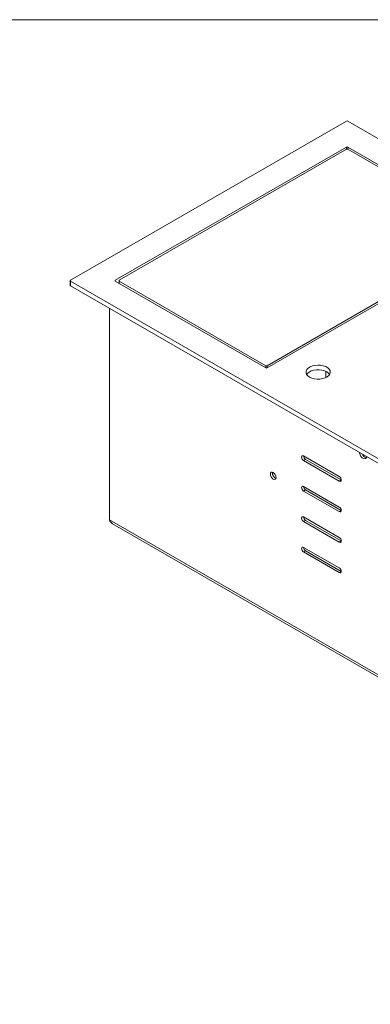
# Model space of a CAD drawing. Units: inches. Extents: x -61 to 359, y -38 to 249.
# Drawn here: x 131 to 149, y 191 to 244 of the extents above; entities that cross this region are included whole.
import ezdxf

# ---------------------------------------------------------------- set-up
doc = ezdxf.new("R2010")
doc.units = ezdxf.units.IN
doc.header["$MEASUREMENT"] = 0

# ---------------------------------------------------------------- blocks, each defined once
blk = doc.blocks.new('block 10')
at = {"color": 7, "lineweight": 5, "true_color": 0xffffff}
blk.add_lwpolyline([(348.696, 243.628), (-41.304, 243.628)], dxfattribs=at)
blk = doc.blocks.new('block 15')
at = {"color": 7, "lineweight": 9, "true_color": 0xffffff}
blk.add_lwpolyline([(135.676, 216.627), (328.922, 105.069)], dxfattribs=at)
blk = doc.blocks.new('block 20')
at = {"color": 7, "lineweight": 9, "true_color": 0xffffff}
blk.add_lwpolyline([(133.402, 229.644), (133.402, 229.399)], dxfattribs=at)
blk = doc.blocks.new('block 30')
at = {"color": 7, "lineweight": 9, "true_color": 0xffffff}
blk.add_lwpolyline([(136.018, 229.644), (136.018, 229.509)], dxfattribs=at)
blk = doc.blocks.new('block 417')
at = {"color": 7, "lineweight": 9, "true_color": 0xffffff}
blk.add_lwpolyline([(144.423, 219.105), (144.411, 219.179), (144.378, 219.255), (144.329, 219.321), (144.271, 219.368), (144.213, 219.388), (144.163, 219.379), (144.13, 219.341), (144.119, 219.28), (144.13, 219.206), (144.163, 219.13), (144.213, 219.064), (144.271, 219.017), (144.329, 218.997), (144.378, 219.006), (144.411, 219.044), (144.423, 219.105)], dxfattribs=at)
blk = doc.blocks.new('block 559')
at = {"color": 7, "lineweight": 9, "true_color": 0xffffff}
blk.add_lwpolyline([(148.892, 220.445), (148.895, 220.403), (148.92, 220.314), (148.966, 220.229), (149.028, 220.158), (149.096, 220.111), (149.162, 220.094), (149.217, 220.11), (149.254, 220.157), (149.266, 220.228)], dxfattribs=at)
blk = doc.blocks.new('block 594')
at = {"color": 7, "lineweight": 9, "true_color": 0xffffff}
blk.add_lwpolyline([(147.806, 214.253), (145.897, 215.355)], dxfattribs=at)
blk = doc.blocks.new('block 595')
at = {"color": 7, "lineweight": 9, "true_color": 0xffffff}
blk.add_lwpolyline([(145.897, 215.355), (145.856, 215.369), (145.822, 215.362), (145.799, 215.336), (145.791, 215.294), (145.799, 215.242), (145.822, 215.189), (145.856, 215.143), (145.897, 215.11)], dxfattribs=at)
blk = doc.blocks.new('block 596')
at = {"color": 7, "lineweight": 9, "true_color": 0xffffff}
blk.add_lwpolyline([(145.897, 215.11), (147.806, 214.008)], dxfattribs=at)
blk = doc.blocks.new('block 597')
at = {"color": 7, "lineweight": 9, "true_color": 0xffffff}
blk.add_lwpolyline([(147.806, 214.008), (147.847, 213.994), (147.881, 214.001), (147.904, 214.027), (147.912, 214.069), (147.904, 214.121), (147.881, 214.174), (147.847, 214.22), (147.806, 214.253)], dxfattribs=at)
blk = doc.blocks.new('block 622')
at = {"color": 7, "lineweight": 9, "true_color": 0xffffff}
blk.add_lwpolyline([(145.897, 218.376), (147.806, 217.274)], dxfattribs=at)
blk = doc.blocks.new('block 623')
at = {"color": 7, "lineweight": 9, "true_color": 0xffffff}
blk.add_lwpolyline([(147.806, 217.274), (147.847, 217.26), (147.881, 217.267), (147.904, 217.293), (147.912, 217.335), (147.904, 217.387), (147.881, 217.44), (147.847, 217.486), (147.806, 217.519)], dxfattribs=at)
blk = doc.blocks.new('block 624')
at = {"color": 7, "lineweight": 9, "true_color": 0xffffff}
blk.add_lwpolyline([(147.806, 217.519), (145.897, 218.621)], dxfattribs=at)
blk = doc.blocks.new('block 625')
at = {"color": 7, "lineweight": 9, "true_color": 0xffffff}
blk.add_lwpolyline([(145.897, 218.621), (145.856, 218.635), (145.822, 218.629), (145.799, 218.602), (145.791, 218.56), (145.799, 218.508), (145.822, 218.455), (145.856, 218.409), (145.897, 218.376)], dxfattribs=at)
blk = doc.blocks.new('block 650')
at = {"color": 7, "lineweight": 9, "true_color": 0xffffff}
blk.add_lwpolyline([(147.806, 215.886), (145.897, 216.988)], dxfattribs=at)
blk = doc.blocks.new('block 651')
at = {"color": 7, "lineweight": 9, "true_color": 0xffffff}
blk.add_lwpolyline([(145.897, 216.988), (145.856, 217.002), (145.822, 216.996), (145.799, 216.969), (145.791, 216.927), (145.799, 216.875), (145.822, 216.822), (145.856, 216.776), (145.897, 216.743)], dxfattribs=at)
blk = doc.blocks.new('block 652')
at = {"color": 7, "lineweight": 9, "true_color": 0xffffff}
blk.add_lwpolyline([(145.897, 216.743), (147.806, 215.641)], dxfattribs=at)
blk = doc.blocks.new('block 653')
at = {"color": 7, "lineweight": 9, "true_color": 0xffffff}
blk.add_lwpolyline([(147.806, 215.641), (147.847, 215.627), (147.881, 215.634), (147.904, 215.66), (147.912, 215.702), (147.904, 215.754), (147.881, 215.807), (147.847, 215.853), (147.806, 215.886)], dxfattribs=at)
blk = doc.blocks.new('block 686')
at = {"color": 7, "lineweight": 9, "true_color": 0xffffff}
blk.add_lwpolyline([(145.897, 220.009), (147.806, 218.907)], dxfattribs=at)
blk = doc.blocks.new('block 687')
at = {"color": 7, "lineweight": 9, "true_color": 0xffffff}
blk.add_lwpolyline([(147.806, 218.907), (147.847, 218.893), (147.881, 218.9), (147.904, 218.926), (147.912, 218.968), (147.904, 219.02), (147.881, 219.073), (147.847, 219.119), (147.806, 219.152)], dxfattribs=at)
blk = doc.blocks.new('block 688')
at = {"color": 7, "lineweight": 9, "true_color": 0xffffff}
blk.add_lwpolyline([(147.806, 219.152), (145.897, 220.254)], dxfattribs=at)
blk = doc.blocks.new('block 689')
at = {"color": 7, "lineweight": 9, "true_color": 0xffffff}
blk.add_lwpolyline([(145.897, 220.254), (145.856, 220.268), (145.822, 220.262), (145.799, 220.235), (145.791, 220.193), (145.799, 220.141), (145.822, 220.089), (145.856, 220.042), (145.897, 220.009)], dxfattribs=at)
blk = doc.blocks.new('block 698')
at = {"color": 7, "lineweight": 9, "true_color": 0xffffff}
blk.add_lwpolyline([(328.967, 105.147), (135.502, 216.832)], dxfattribs=at)
blk = doc.blocks.new('block 699')
at = {"color": 7, "lineweight": 9, "true_color": 0xffffff}
blk.add_lwpolyline([(135.502, 216.832), (135.502, 228.174)], dxfattribs=at)
blk = doc.blocks.new('block 722')
at = {"color": 7, "lineweight": 9, "true_color": 0xffffff}
blk.add_open_spline([(135.502, 216.832), (135.524, 216.789), (135.546, 216.746), (135.576, 216.711), (135.604, 216.678), (135.641, 216.653), (135.677, 216.627)], degree=3, knots=[0, 0, 0, 0, 1, 1, 1, 2, 2, 2, 2], dxfattribs=at)
blk = doc.blocks.new('block 1338')
at = {"color": 7, "lineweight": 9, "true_color": 0xffffff}
blk.add_open_spline([(149.03, 220.364), (149.067, 220.263), (149.15, 220.186), (149.253, 220.156)], degree=3, dxfattribs=at)
blk = doc.blocks.new('block 1348')
at = {"color": 7, "lineweight": 9, "true_color": 0xffffff}
blk.add_lwpolyline([(147.912, 218.968), (147.806, 218.907)], dxfattribs=at)
blk = doc.blocks.new('block 1350')
at = {"color": 7, "lineweight": 9, "true_color": 0xffffff}
blk.add_lwpolyline([(146.003, 220.07), (145.897, 220.009)], dxfattribs=at)
blk = doc.blocks.new('block 1351')
at = {"color": 7, "lineweight": 9, "true_color": 0xffffff}
blk.add_lwpolyline([(147.912, 218.968), (146.003, 220.07)], dxfattribs=at)
blk = doc.blocks.new('block 1353')
at = {"color": 7, "lineweight": 9, "true_color": 0xffffff}
blk.add_lwpolyline([(147.912, 217.335), (147.806, 217.274)], dxfattribs=at)
blk = doc.blocks.new('block 1355')
at = {"color": 7, "lineweight": 9, "true_color": 0xffffff}
blk.add_lwpolyline([(146.003, 218.437), (145.897, 218.376)], dxfattribs=at)
blk = doc.blocks.new('block 1356')
at = {"color": 7, "lineweight": 9, "true_color": 0xffffff}
blk.add_lwpolyline([(147.912, 217.335), (146.003, 218.437)], dxfattribs=at)
blk = doc.blocks.new('block 1357')
at = {"color": 7, "lineweight": 9, "true_color": 0xffffff}
blk.add_open_spline([(145.897, 220.254), (145.899, 220.179), (145.939, 220.11), (146.003, 220.07)], degree=3, dxfattribs=at)
blk = doc.blocks.new('block 1358')
at = {"color": 7, "lineweight": 9, "true_color": 0xffffff}
blk.add_lwpolyline([(147.912, 215.702), (147.806, 215.641)], dxfattribs=at)
blk = doc.blocks.new('block 1359')
at = {"color": 7, "lineweight": 9, "true_color": 0xffffff}
blk.add_lwpolyline([(146.003, 216.804), (145.897, 216.743)], dxfattribs=at)
blk = doc.blocks.new('block 1360')
at = {"color": 7, "lineweight": 9, "true_color": 0xffffff}
blk.add_lwpolyline([(147.912, 215.702), (146.003, 216.804)], dxfattribs=at)
blk = doc.blocks.new('block 1361')
at = {"color": 7, "lineweight": 9, "true_color": 0xffffff}
blk.add_open_spline([(145.897, 218.621), (145.899, 218.546), (145.939, 218.477), (146.003, 218.437)], degree=3, dxfattribs=at)
blk = doc.blocks.new('block 1362')
at = {"color": 7, "lineweight": 9, "true_color": 0xffffff}
blk.add_lwpolyline([(147.912, 214.069), (147.806, 214.008)], dxfattribs=at)
blk = doc.blocks.new('block 1363')
at = {"color": 7, "lineweight": 9, "true_color": 0xffffff}
blk.add_lwpolyline([(146.003, 215.171), (145.897, 215.11)], dxfattribs=at)
blk = doc.blocks.new('block 1364')
at = {"color": 7, "lineweight": 9, "true_color": 0xffffff}
blk.add_lwpolyline([(147.912, 214.069), (146.003, 215.171)], dxfattribs=at)
blk = doc.blocks.new('block 1365')
at = {"color": 7, "lineweight": 9, "true_color": 0xffffff}
blk.add_open_spline([(145.897, 216.988), (145.899, 216.913), (145.939, 216.844), (146.003, 216.804)], degree=3, dxfattribs=at)
blk = doc.blocks.new('block 1366')
at = {"color": 7, "lineweight": 9, "true_color": 0xffffff}
blk.add_lwpolyline([(144.225, 219.341), (144.23, 219.385)], dxfattribs=at)
blk = doc.blocks.new('block 1367')
at = {"color": 7, "lineweight": 9, "true_color": 0xffffff}
blk.add_open_spline([(144.225, 219.341), (144.227, 219.218), (144.302, 219.107), (144.417, 219.061)], degree=3, dxfattribs=at)
blk = doc.blocks.new('block 1368')
at = {"color": 7, "lineweight": 9, "true_color": 0xffffff}
blk.add_open_spline([(145.897, 215.355), (145.899, 215.28), (145.939, 215.211), (146.003, 215.171)], degree=3, dxfattribs=at)
blk = doc.blocks.new('block 1369')
at = {"color": 7, "lineweight": 9, "true_color": 0xffffff}
blk.add_lwpolyline([(147.092, 224.788), (147.092, 224.457)], dxfattribs=at)
blk = doc.blocks.new('block 1374')
at = {"color": 7, "lineweight": 9, "true_color": 0xffffff}
blk.add_lwpolyline([(143.952, 224.97), (156.327, 232.113)], dxfattribs=at)
blk = doc.blocks.new('block 1376')
at = {"color": 7, "lineweight": 9, "true_color": 0xffffff}
blk.add_lwpolyline([(156.327, 232.154), (148.266, 236.807)], dxfattribs=at)
blk = doc.blocks.new('block 1377')
at = {"color": 7, "lineweight": 9, "true_color": 0xffffff}
blk.add_open_spline([(148.266, 236.807), (148.244, 236.819), (148.217, 236.819), (148.195, 236.807)], degree=3, dxfattribs=at)
blk = doc.blocks.new('block 1378')
at = {"color": 7, "lineweight": 9, "true_color": 0xffffff}
blk.add_lwpolyline([(148.195, 236.807), (135.821, 229.664)], dxfattribs=at)
blk = doc.blocks.new('block 1379')
at = {"color": 7, "lineweight": 9, "true_color": 0xffffff}
blk.add_open_spline([(135.821, 229.664), (135.809, 229.66), (135.804, 229.647), (135.808, 229.636), (135.81, 229.63), (135.815, 229.625), (135.821, 229.623)], degree=3, knots=[0, 0, 0, 0, 1, 1, 1, 2, 2, 2, 2], dxfattribs=at)
blk = doc.blocks.new('block 1380')
at = {"color": 7, "lineweight": 9, "true_color": 0xffffff}
blk.add_lwpolyline([(135.821, 229.623), (143.882, 224.97)], dxfattribs=at)
blk = doc.blocks.new('block 1381')
at = {"color": 7, "lineweight": 9, "true_color": 0xffffff}
blk.add_open_spline([(143.882, 224.97), (143.904, 224.958), (143.93, 224.958), (143.952, 224.97)], degree=3, dxfattribs=at)
blk = doc.blocks.new('block 1455')
at = {"color": 7, "lineweight": 9, "true_color": 0xffffff}
blk.add_lwpolyline([(133.416, 229.623), (198.534, 192.032)], dxfattribs=at)
blk = doc.blocks.new('block 1456')
at = {"color": 7, "lineweight": 9, "true_color": 0xffffff}
blk.add_open_spline([(133.416, 229.664), (133.405, 229.66), (133.4, 229.647), (133.404, 229.636), (133.406, 229.63), (133.411, 229.625), (133.416, 229.623)], degree=3, knots=[0, 0, 0, 0, 1, 1, 1, 2, 2, 2, 2], dxfattribs=at)
blk = doc.blocks.new('block 1457')
at = {"color": 7, "lineweight": 9, "true_color": 0xffffff}
blk.add_lwpolyline([(148.195, 238.195), (133.416, 229.664)], dxfattribs=at)
blk = doc.blocks.new('block 1458')
at = {"color": 7, "lineweight": 9, "true_color": 0xffffff}
blk.add_open_spline([(148.266, 238.195), (148.243, 238.207), (148.217, 238.207), (148.195, 238.195)], degree=3, dxfattribs=at)
blk = doc.blocks.new('block 1459')
at = {"color": 7, "lineweight": 9, "true_color": 0xffffff}
blk.add_lwpolyline([(148.266, 238.195), (213.383, 200.604)], dxfattribs=at)
blk = doc.blocks.new('block 1511')
at = {"color": 7, "lineweight": 9, "true_color": 0xffffff}
blk.add_lwpolyline([(146.215, 224.48), (146.334, 224.426), (146.47, 224.389), (146.618, 224.371), (146.769, 224.374), (146.915, 224.396), (147.048, 224.438), (147.16, 224.496), (147.247, 224.567), (147.303, 224.648), (147.325, 224.734), (147.311, 224.821), (147.264, 224.904), (147.185, 224.978), (147.078, 225.039), (146.95, 225.085), (146.806, 225.113), (146.656, 225.12), (146.506, 225.108), (146.366, 225.075), (146.243, 225.025), (146.142, 224.96), (146.071, 224.884), (146.032, 224.799), (146.027, 224.712), (146.058, 224.627), (146.121, 224.548), (146.215, 224.48)], dxfattribs=at)
blk = doc.blocks.new('block 1514')
at = {"color": 7, "lineweight": 9, "true_color": 0xffffff}
blk.add_lwpolyline([(133.416, 229.378), (133.416, 229.623)], dxfattribs=at)
blk = doc.blocks.new('block 1515')
at = {"color": 7, "lineweight": 9, "true_color": 0xffffff}
blk.add_lwpolyline([(133.416, 229.378), (198.534, 191.787)], dxfattribs=at)
blk = doc.blocks.new('block 1612')
at = {"color": 7, "lineweight": 9, "true_color": 0xffffff}
blk.add_lwpolyline([(147.134, 224.765), (147.228, 224.697), (147.289, 224.623)], dxfattribs=at)
blk = doc.blocks.new('block 1613')
at = {"color": 7, "lineweight": 9, "true_color": 0xffffff}
blk.add_lwpolyline([(146.06, 224.623), (146.103, 224.678), (146.189, 224.75), (146.302, 224.807), (146.435, 224.849), (146.581, 224.871), (146.731, 224.874), (146.879, 224.856), (147.016, 224.82), (147.134, 224.765)], dxfattribs=at)
blk = doc.blocks.new('block 1621')
at = {"color": 7, "lineweight": 9, "true_color": 0xffffff}
blk.add_open_spline([(133.402, 229.399), (133.403, 229.39), (133.408, 229.382), (133.416, 229.378)], degree=3, dxfattribs=at)
blk = doc.blocks.new('block 1622')
at = {"color": 7, "lineweight": 9, "true_color": 0xffffff}
blk.add_lwpolyline([(136.018, 229.533), (135.998, 229.521)], dxfattribs=at)
blk = doc.blocks.new('block 2152')
at = {"color": 7, "lineweight": 9, "true_color": 0xffffff}
blk.add_lwpolyline([(156.115, 232.113), (143.952, 225.092)], dxfattribs=at)
blk = doc.blocks.new('block 2153')
at = {"color": 7, "lineweight": 9, "true_color": 0xffffff}
blk.add_open_spline([(143.882, 225.092), (143.904, 225.08), (143.93, 225.08), (143.952, 225.092)], degree=3, dxfattribs=at)
blk = doc.blocks.new('block 2154')
at = {"color": 7, "lineweight": 9, "true_color": 0xffffff}
blk.add_lwpolyline([(136.033, 229.623), (143.882, 225.092)], dxfattribs=at)
blk = doc.blocks.new('block 2155')
at = {"color": 7, "lineweight": 9, "true_color": 0xffffff}
blk.add_open_spline([(136.033, 229.664), (136.021, 229.66), (136.016, 229.647), (136.02, 229.636), (136.022, 229.63), (136.027, 229.625), (136.033, 229.623)], degree=3, knots=[0, 0, 0, 0, 1, 1, 1, 2, 2, 2, 2], dxfattribs=at)
blk = doc.blocks.new('block 2156')
at = {"color": 7, "lineweight": 9, "true_color": 0xffffff}
blk.add_lwpolyline([(148.195, 236.685), (136.033, 229.664)], dxfattribs=at)
blk = doc.blocks.new('block 2157')
at = {"color": 7, "lineweight": 9, "true_color": 0xffffff}
blk.add_open_spline([(148.266, 236.685), (148.244, 236.696), (148.217, 236.696), (148.195, 236.685)], degree=3, dxfattribs=at)
blk = doc.blocks.new('block 2158')
at = {"color": 7, "lineweight": 9, "true_color": 0xffffff}
blk.add_lwpolyline([(148.266, 236.685), (156.115, 232.154)], dxfattribs=at)
blk = doc.blocks.new('block 4514')
at = {"color": 8, "lineweight": 9, "true_color": 0x808080}
blk.add_lwpolyline([(135.821, 229.623), (135.821, 229.664)], dxfattribs=at)
blk = doc.blocks.new('block 4515')
at = {"color": 8, "lineweight": 9, "true_color": 0x808080}
blk.add_lwpolyline([(148.195, 236.685), (148.195, 236.807)], dxfattribs=at)
blk = doc.blocks.new('block 4517')
at = {"color": 8, "lineweight": 9, "true_color": 0x808080}
blk.add_lwpolyline([(148.266, 236.685), (148.266, 236.807)], dxfattribs=at)
blk = doc.blocks.new('block 4587')
at = {"color": 8, "lineweight": 9, "true_color": 0x808080}
blk.add_lwpolyline([(143.882, 224.97), (143.882, 225.092)], dxfattribs=at)
blk = doc.blocks.new('block 4588')
at = {"color": 8, "lineweight": 9, "true_color": 0x808080}
blk.add_lwpolyline([(143.952, 225.092), (143.952, 224.97)], dxfattribs=at)
blk = doc.blocks.new('block 4589')
at = {"color": 8, "lineweight": 9, "true_color": 0x808080}
blk.add_lwpolyline([(136.033, 229.623), (136.033, 229.501)], dxfattribs=at)

msp = doc.modelspace()

# ---------------------------------------------------------------- block references
for name in ['block 10', 'block 1457', 'block 1458', 'block 1459', 'block 1378', 'block 2156', 'block 1377', 'block 4515', 'block 2157', 'block 1376', 'block 4517', 'block 2158', 'block 1374', 'block 2152', 'block 1456', 'block 20', 'block 1455', 'block 1514', 'block 1379', 'block 4514', 'block 1380', 'block 1622', 'block 2155', 'block 30', 'block 2154', 'block 4589', 'block 1621', 'block 1515', 'block 699', 'block 2153', 'block 4587', 'block 1381', 'block 4588', 'block 1511', 'block 1613', 'block 1369', 'block 1612', 'block 689', 'block 688', 'block 1357', 'block 1350', 'block 686', 'block 1351', 'block 559', 'block 1338', 'block 417', 'block 1366', 'block 1367', 'block 687', 'block 1348', 'block 625', 'block 624', 'block 1361', 'block 1355', 'block 1356', 'block 622', 'block 623', 'block 1353', 'block 698', 'block 722', 'block 651', 'block 650', 'block 1365', 'block 15', 'block 1359', 'block 652', 'block 1360', 'block 653', 'block 595', 'block 594', 'block 1368', 'block 1358', 'block 1363', 'block 596', 'block 1364', 'block 597', 'block 1362']:
    msp.add_blockref(name, (0, 0))

doc.saveas('drawing.dxf')
